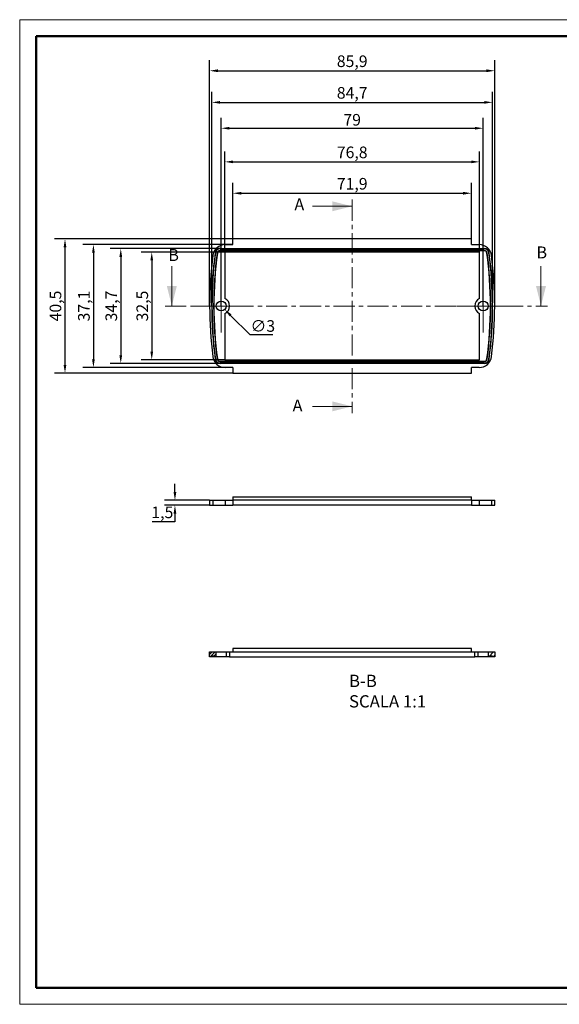
# Model space of a CAD drawing. Extents: x 0 to 420, y 0 to 297.
# Drawn here: x 0 to 163, y 0 to 297 of the extents above; entities that cross this region are included whole.
import ezdxf

# ---------------------------------------------------------------- set-up
doc = ezdxf.new("R2010")
doc.units = 0
doc.linetypes.add('SLD-Catena-sottile-spessa', pattern=[10.16, 6.35, -1.27, 1.27, -1.27])
doc.linetypes.add('SLD-Solido', pattern=[0])
doc.layers.get('0').update_dxf_attribs({"lineweight": 25})
doc.layers.add('CARTIGLIO', color=7, linetype='SLD-Solido')
for name, color, linetype, lineweight in [('Geometria schizzo(ISO)', 7, 'Continuous', 50), ('Quote(ISO)', 7, 'Continuous', 25), ('Tratteggio', 3, 'Continuous', 9)]:
    doc.layers.add(name, color=color, linetype=linetype, lineweight=lineweight)
doc.styles.add('DEFAULT-ISO~0', font='ARIAL.TTF')
doc.styles.add('SLDTEXTSTYLE2', font='ARIALBD.TTF', dxfattribs={"width": 0.948})
doc.styles.add('SLDTEXTSTYLE3', font='ARIALBI.TTF', dxfattribs={"width": 0.948})
doc.dimstyles.new('DEFAULT-ISO-Metodo 1b', dxfattribs={"dimtxt": 3.5, "dimasz": 2.5, "dimexe": 3.175, "dimexo": 0, "dimgap": 0.762, "dimtad": 1, "dimtoh": 1, "dimdec": 1, "dimrnd": 1e-08, "dimtxsty": 'DEFAULT-ISO~0', "dimcen": 0.09, "dimdle": 10, "dimclrd": 2, "dimclre": 2, "dimclrt": 6, "dimazin": 2, "dimtfac": 0.714286, "dimtofl": 0, "dimtmove": 0, "dimatfit": 3, "dimfxl": 0, "dimtolj": 1, "dimlwd": 25, "dimlwe": 25, "dimarcsym": 0})

# ---------------------------------------------------------------- blocks, each defined once
blk = doc.blocks.new('Bordi A3')
at = {"layer": 'Geometria schizzo(ISO)', "color": 4, "lineweight": 18}
for p, q in [((0, 297), (420, 297)), ((0, 0), (0, 297)), ((420, 0), (0, 0))]:
    blk.add_line(p, q, dxfattribs=at)
at = {"layer": 'Geometria schizzo(ISO)'}
for p, q in [((5, 292), (415, 292)), ((5, 5), (5, 292)), ((415, 5), (5, 5))]:
    blk.add_line(p, q, dxfattribs=at)
blk = doc.blocks.new('SW_CENTERMARKSYMBOL_0')
at = {"color": 0, "linetype": 'SLD-Solido', "lineweight": 0}
for p, q in [((0, 5), (0, 8)), ((0, 0), (0, 5)), ((-5, 0), (-8, 0)), ((0, 0), (-5, 0)), ((0, 0), (0, -5)), ((0, 0), (5, 0)), ((5, 0), (8, 0)), ((0, -5), (0, -8))]:
    blk.add_line(p, q, dxfattribs=at)
blk = doc.blocks.new('SW_CENTERMARKSYMBOL_1')
at = {"color": 0, "linetype": 'SLD-Solido', "lineweight": 0}
for p, q in [((0, 5), (0, 8)), ((0, 0), (0, 5)), ((-5, 0), (-8, 0)), ((0, 0), (-5, 0)), ((0, 0), (0, -5)), ((0, 0), (5, 0)), ((5, 0), (8, 0)), ((0, -5), (0, -8))]:
    blk.add_line(p, q, dxfattribs=at)
blk = doc.blocks.new('SW_CENTERMARKSYMBOL_2')
at = {"color": 0, "linetype": 'SLD-Solido', "lineweight": 0}
for p, q in [((0, 5), (0, 8)), ((0, 0), (0, 5)), ((-5, 0), (-8, 0)), ((0, 0), (-5, 0)), ((0, 0), (0, -5)), ((0, 0), (5, 0)), ((5, 0), (8, 0)), ((0, -5), (0, -8))]:
    blk.add_line(p, q, dxfattribs=at)
blk = doc.blocks.new('SW_CENTERMARKSYMBOL_3')
at = {"color": 0, "linetype": 'SLD-Solido', "lineweight": 0}
for p, q in [((0, 5), (0, 8)), ((0, 0), (0, 5)), ((-5, 0), (-8, 0)), ((0, 0), (-5, 0)), ((0, 0), (0, -5)), ((0, 0), (5, 0)), ((5, 0), (8, 0)), ((0, -5), (0, -8))]:
    blk.add_line(p, q, dxfattribs=at)
blk = doc.blocks.new('*D45')
at = {"layer": 'Defpoints', "color": 0}
for p in [(136.21, 244.65), (64.31, 230.87), (136.21, 230.87)]:
    blk.add_point(p, dxfattribs=at)
at = {"layer": 'Quote(ISO)', "color": 2, "lineweight": 25}
for p, q in [((64.31, 230.87), (64.31, 247.82)), ((136.21, 230.87), (136.21, 247.82)), ((66.81, 244.65), (133.71, 244.65))]:
    blk.add_line(p, q, dxfattribs=at)
at = {"layer": 'Quote(ISO)', "color": 2}
for points in [[(66.81, 245.06), (66.81, 244.23), (64.31, 244.65)], [(133.71, 245.06), (133.71, 244.23), (136.21, 244.65)]]:
    blk.add_solid(points, dxfattribs=at)
at = {"layer": 'Quote(ISO)', "color": 6, "insert": (100.26, 247.51), "char_height": 3.5, "attachment_point": 5, "style": 'DEFAULT-ISO~0'}
blk.add_mtext('\\A1;71,9', dxfattribs=at)
blk = doc.blocks.new('*D46')
at = {"layer": 'Defpoints', "color": 0}
for p in [(138.66, 254.12), (61.86, 226.88), (138.66, 226.88)]:
    blk.add_point(p, dxfattribs=at)
at = {"layer": 'Quote(ISO)', "color": 2, "lineweight": 25}
for p, q in [((61.86, 226.88), (61.86, 257.29)), ((138.66, 226.88), (138.66, 257.29)), ((64.36, 254.12), (136.16, 254.12))]:
    blk.add_line(p, q, dxfattribs=at)
at = {"layer": 'Quote(ISO)', "color": 2}
for points in [[(64.36, 254.53), (64.36, 253.7), (61.86, 254.12)], [(136.16, 254.53), (136.16, 253.7), (138.66, 254.12)]]:
    blk.add_solid(points, dxfattribs=at)
at = {"layer": 'Quote(ISO)', "color": 6, "insert": (100.26, 256.98), "char_height": 3.5, "attachment_point": 5, "style": 'DEFAULT-ISO~0'}
blk.add_mtext('\\A1;76,8', dxfattribs=at)
blk = doc.blocks.new('*D47')
at = {"layer": 'Defpoints', "color": 0}
for p in [(139.76, 264.25), (60.76, 210.63), (139.76, 210.63)]:
    blk.add_point(p, dxfattribs=at)
at = {"layer": 'Quote(ISO)', "color": 2, "lineweight": 25}
for p, q in [((60.76, 210.63), (60.76, 267.43)), ((139.76, 210.63), (139.76, 267.43)), ((63.26, 264.25), (137.26, 264.25))]:
    blk.add_line(p, q, dxfattribs=at)
at = {"layer": 'Quote(ISO)', "color": 2}
for points in [[(63.26, 264.67), (63.26, 263.84), (60.76, 264.25)], [(137.26, 264.67), (137.26, 263.84), (139.76, 264.25)]]:
    blk.add_solid(points, dxfattribs=at)
at = {"layer": 'Quote(ISO)', "color": 6, "insert": (100.26, 266.8), "char_height": 3.5, "attachment_point": 5, "style": 'DEFAULT-ISO~0'}
blk.add_mtext('\\A1;79', dxfattribs=at)
blk = doc.blocks.new('*D48')
at = {"layer": 'Defpoints', "color": 0}
for p in [(142.61, 272.06), (57.91, 210.61), (142.61, 210.61)]:
    blk.add_point(p, dxfattribs=at)
at = {"layer": 'Quote(ISO)', "color": 2, "lineweight": 25}
for p, q in [((57.91, 210.61), (57.91, 275.24)), ((142.61, 210.61), (142.61, 275.24)), ((60.41, 272.06), (140.11, 272.06))]:
    blk.add_line(p, q, dxfattribs=at)
at = {"layer": 'Quote(ISO)', "color": 2}
for points in [[(60.41, 272.48), (60.41, 271.65), (57.91, 272.06)], [(140.11, 272.48), (140.11, 271.65), (142.61, 272.06)]]:
    blk.add_solid(points, dxfattribs=at)
at = {"layer": 'Quote(ISO)', "color": 6, "insert": (100.26, 274.93), "char_height": 3.5, "attachment_point": 5, "style": 'DEFAULT-ISO~0'}
blk.add_mtext('\\A1;84,7', dxfattribs=at)
blk = doc.blocks.new('*D49')
at = {"layer": 'Defpoints', "color": 0}
for p in [(143.23, 281.6), (57.28, 210.63), (143.23, 210.63)]:
    blk.add_point(p, dxfattribs=at)
at = {"layer": 'Quote(ISO)', "color": 2, "lineweight": 25}
for p, q in [((57.28, 210.63), (57.28, 284.78)), ((143.23, 210.63), (143.23, 284.78)), ((59.78, 281.6), (140.73, 281.6))]:
    blk.add_line(p, q, dxfattribs=at)
at = {"layer": 'Quote(ISO)', "color": 2}
for points in [[(59.78, 282.02), (59.78, 281.18), (57.28, 281.6)], [(140.73, 282.02), (140.73, 281.18), (143.23, 281.6)]]:
    blk.add_solid(points, dxfattribs=at)
at = {"layer": 'Quote(ISO)', "color": 6, "insert": (100.26, 284.47), "char_height": 3.5, "attachment_point": 5, "style": 'DEFAULT-ISO~0'}
blk.add_mtext('\\A1;85,9', dxfattribs=at)
blk = doc.blocks.new('*D50')
at = {"layer": 'Defpoints', "color": 0}
for p in [(59.69, 211.69), (61.82, 209.57)]:
    blk.add_point(p, dxfattribs=at)
at = {"layer": 'Quote(ISO)', "color": 2, "lineweight": 25}
for p, q in [((60.67, 210.63), (60.85, 210.63)), ((60.76, 210.54), (60.76, 210.72)), ((69.49, 201.96), (63.6, 207.81)), ((76.36, 201.96), (69.49, 201.96))]:
    blk.add_line(p, q, dxfattribs=at)
at = {"layer": 'Quote(ISO)', "color": 2}
blk.add_solid([(63.89, 208.11), (63.3, 207.52), (61.82, 209.57)], dxfattribs=at)
at = {"layer": 'Quote(ISO)', "color": 6, "insert": (73.31, 204.61), "char_height": 3.5, "attachment_point": 5, "style": 'DEFAULT-ISO~0'}
blk.add_mtext('\\A1;∅3', dxfattribs=at)
blk = doc.blocks.new('*D51')
at = {"layer": 'Defpoints', "color": 0}
for p in [(61.86, 226.88), (39.82, 194.38), (61.86, 194.38)]:
    blk.add_point(p, dxfattribs=at)
at = {"layer": 'Quote(ISO)', "color": 2, "lineweight": 25}
for p, q in [((61.86, 226.88), (36.65, 226.88)), ((39.82, 224.38), (39.82, 196.88)), ((61.86, 194.38), (36.65, 194.38))]:
    blk.add_line(p, q, dxfattribs=at)
at = {"layer": 'Quote(ISO)', "color": 2}
for points in [[(39.41, 224.38), (40.24, 224.38), (39.82, 226.88)], [(39.41, 196.88), (40.24, 196.88), (39.82, 194.38)]]:
    blk.add_solid(points, dxfattribs=at)
at = {"layer": 'Quote(ISO)', "color": 6, "insert": (36.96, 210.63), "char_height": 3.5, "attachment_point": 5, "rotation": 90, "style": 'DEFAULT-ISO~0'}
blk.add_mtext('\\A1;32,5', dxfattribs=at)
blk = doc.blocks.new('*D52')
at = {"layer": 'Defpoints', "color": 0}
for p in [(60.42, 227.96), (30.48, 193.3), (60.42, 193.3)]:
    blk.add_point(p, dxfattribs=at)
at = {"layer": 'Quote(ISO)', "color": 2, "lineweight": 25}
for p, q in [((60.42, 227.96), (27.3, 227.96)), ((30.48, 225.46), (30.48, 195.8)), ((60.42, 193.3), (27.3, 193.3))]:
    blk.add_line(p, q, dxfattribs=at)
at = {"layer": 'Quote(ISO)', "color": 2}
for points in [[(30.06, 225.46), (30.89, 225.46), (30.48, 227.96)], [(30.06, 195.8), (30.89, 195.8), (30.48, 193.3)]]:
    blk.add_solid(points, dxfattribs=at)
at = {"layer": 'Quote(ISO)', "color": 6, "insert": (27.61, 210.63), "char_height": 3.5, "attachment_point": 5, "rotation": 90, "style": 'DEFAULT-ISO~0'}
blk.add_mtext('\\A1;34,7', dxfattribs=at)
blk = doc.blocks.new('*D53')
at = {"layer": 'Defpoints', "color": 0}
for p in [(64.31, 229.18), (22.23, 192.08), (64.31, 192.08)]:
    blk.add_point(p, dxfattribs=at)
at = {"layer": 'Quote(ISO)', "color": 2, "lineweight": 25}
for p, q in [((64.31, 229.18), (19.05, 229.18)), ((22.23, 226.68), (22.23, 194.58)), ((64.31, 192.08), (19.05, 192.08))]:
    blk.add_line(p, q, dxfattribs=at)
at = {"layer": 'Quote(ISO)', "color": 2}
for points in [[(21.81, 226.68), (22.64, 226.68), (22.23, 229.18)], [(21.81, 194.58), (22.64, 194.58), (22.23, 192.08)]]:
    blk.add_solid(points, dxfattribs=at)
at = {"layer": 'Quote(ISO)', "color": 6, "insert": (19.36, 210.63), "char_height": 3.5, "attachment_point": 5, "rotation": 90, "style": 'DEFAULT-ISO~0'}
blk.add_mtext('\\A1;37,1', dxfattribs=at)
blk = doc.blocks.new('*D54')
at = {"layer": 'Defpoints', "color": 0}
for p in [(64.31, 230.87), (13.66, 190.39), (64.31, 190.39)]:
    blk.add_point(p, dxfattribs=at)
at = {"layer": 'Quote(ISO)', "color": 2, "lineweight": 25}
for p, q in [((64.31, 230.87), (10.48, 230.87)), ((13.66, 228.37), (13.66, 192.89)), ((64.31, 190.39), (10.48, 190.39))]:
    blk.add_line(p, q, dxfattribs=at)
at = {"layer": 'Quote(ISO)', "color": 2}
for points in [[(13.24, 228.37), (14.07, 228.37), (13.66, 230.87)], [(13.24, 192.89), (14.07, 192.89), (13.66, 190.39)]]:
    blk.add_solid(points, dxfattribs=at)
at = {"layer": 'Quote(ISO)', "color": 6, "insert": (10.79, 210.63), "char_height": 3.5, "attachment_point": 5, "rotation": 90, "style": 'DEFAULT-ISO~0'}
blk.add_mtext('\\A1;40,5', dxfattribs=at)
blk = doc.blocks.new('*D69')
at = {"layer": 'Defpoints', "color": 0}
for p in [(57.28, 152.04), (46.81, 150.54), (57.28, 150.54)]:
    blk.add_point(p, dxfattribs=at)
at = {"layer": 'Quote(ISO)', "color": 2, "lineweight": 25}
for p, q in [((46.81, 154.54), (46.81, 157.04)), ((57.28, 152.04), (43.64, 152.04)), ((57.28, 150.54), (43.64, 150.54)), ((46.81, 145.54), (39.98, 145.54)), ((46.81, 148.04), (46.81, 145.54))]:
    blk.add_line(p, q, dxfattribs=at)
at = {"layer": 'Quote(ISO)', "color": 2}
for points in [[(46.4, 154.54), (47.23, 154.54), (46.81, 152.04)], [(46.4, 148.04), (47.23, 148.04), (46.81, 150.54)]]:
    blk.add_solid(points, dxfattribs=at)
at = {"layer": 'Quote(ISO)', "color": 6, "insert": (43.02, 148.4), "char_height": 3.5, "attachment_point": 5, "style": 'DEFAULT-ISO~0'}
blk.add_mtext('\\A1;1,5', dxfattribs=at)

msp = doc.modelspace()

# ---------------------------------------------------------------- hatches: boundary and pattern name
at = {"layer": 'Tratteggio'}
h = msp.add_hatch(dxfattribs=at)
h.set_pattern_fill('ANSI31', color=256, scale=0.2, style=0)
h.set_pattern_definition([(45, (0.4527, -29.4128), (-0.4490128, 0.4490128), [])])
h.paths.add_polyline_path([(57.28, 104.82), (57.91, 104.82), (57.98, 105.02), (58.49, 105.02), (58.57, 104.82), (59.26, 104.82), (59.26, 106.32), (57.28, 106.32)])
at = {"layer": 'Tratteggio', "linetype": 'SLD-Solido', "lineweight": 0}
h = msp.add_hatch(dxfattribs=at)
h.set_pattern_fill('ANSI31', color=256, scale=0.3, style=0)
h.set_pattern_definition([(45, (0.4527, -29.4128), (-0.673519, 0.673519), [])])
edge = h.paths.add_edge_path(flags=0)
edge.add_line((142.03, 105.02), (142.54, 105.02))
edge.add_line((142.54, 105.02), (142.61, 104.82))
edge.add_line((142.61, 104.82), (143.23, 104.82))
edge.add_line((143.23, 104.82), (143.23, 106.32))
edge.add_line((143.23, 106.32), (141.26, 106.32))
edge.add_line((141.26, 106.32), (141.26, 104.82))
edge.add_line((141.26, 104.82), (141.95, 104.82))
edge.add_spline(control_points=[(141.95, 104.82), (141.96, 104.84), (141.97, 104.86), (141.98, 104.88), (141.99, 104.93), (142.01, 104.97), (142.03, 105.02)], knot_values=[0.00203, 0.00203, 0.00203, 0.00203, 0.002101, 0.002101, 0.002101, 0.002242, 0.002242, 0.002242, 0.002242], weights=[1, 1, 1, 1, 1, 1, 1], degree=3, periodic=0)

# ---------------------------------------------------------------- linework, layer by layer
at = {"color": 7, "linetype": 'SLD-Solido', "lineweight": 0}
for p, q in [((88.26, 240.72), (100.26, 240.72)), ((45.87, 222.63), (45.87, 210.63)), ((157.19, 222.63), (157.19, 210.63)), ((88.26, 180.36), (100.26, 180.36))]:
    msp.add_line(p, q, dxfattribs=at)
at = {"color": 7, "linetype": 'SLD-Catena-sottile-spessa', "lineweight": 0}
for p, q in [((100.26, 242.72), (100.26, 178.36)), ((43.87, 210.63), (159.19, 210.63))]:
    msp.add_line(p, q, dxfattribs=at)
at = {"color": 7, "linetype": 'SLD-Solido', "lineweight": 30}
for p, q in [((61.99, 229.18), (64.31, 229.18)), ((64.31, 229.18), (64.31, 230.87)), ((136.21, 230.87), (64.31, 230.87)), ((136.21, 229.18), (136.21, 230.87)), ((136.21, 229.18), (138.52, 229.18)), ((59.03, 226.66), (58.95, 226.67)), ((59.61, 226.59), (59.54, 226.6)), ((60.42, 227.96), (140.1, 227.96)), ((60.42, 227.96), (60.42, 227.89)), ((60.42, 227.89), (140.1, 227.89)), ((60.43, 227.3), (60.43, 227.38)), ((140.09, 227.38), (60.43, 227.38)), ((140.09, 227.3), (60.43, 227.3)), ((138.66, 226.88), (61.86, 226.88)), ((61.86, 226.88), (61.86, 212.93)), ((138.66, 212.93), (138.66, 226.88)), ((140.09, 227.3), (140.09, 227.38)), ((140.1, 227.89), (140.1, 227.96)), ((140.91, 226.59), (140.98, 226.6)), ((141.49, 226.66), (141.57, 226.67)), ((57.91, 210.63), (57.98, 210.63)), ((58.57, 210.63), (58.49, 210.63)), ((61.86, 208.33), (61.86, 194.38)), ((138.66, 194.38), (138.66, 208.33)), ((141.95, 210.63), (142.03, 210.63)), ((142.54, 210.65), (142.54, 210.63)), ((142.61, 210.65), (142.54, 210.65)), ((142.54, 210.63), (142.54, 210.61)), ((142.54, 210.61), (142.61, 210.61)), ((142.61, 210.65), (142.61, 210.61)), ((59.03, 194.6), (58.95, 194.59)), ((59.61, 194.67), (59.54, 194.66)), ((60.42, 193.38), (60.42, 193.3)), ((140.1, 193.38), (60.42, 193.38)), ((140.1, 193.3), (60.42, 193.3)), ((60.43, 193.96), (140.09, 193.96)), ((60.43, 193.96), (60.43, 193.89)), ((60.43, 193.89), (140.09, 193.89)), ((61.86, 194.38), (138.66, 194.38)), ((140.09, 193.96), (140.09, 193.89)), ((140.1, 193.3), (140.1, 193.38)), ((140.98, 194.66), (140.91, 194.67)), ((141.49, 194.6), (141.57, 194.59)), ((64.31, 192.08), (61.99, 192.08)), ((64.31, 192.08), (64.31, 190.39)), ((64.31, 190.39), (136.21, 190.39)), ((138.52, 192.08), (136.21, 192.08)), ((136.21, 190.39), (136.21, 192.08)), ((57.28, 152.04), (57.28, 150.54)), ((57.28, 152.04), (58.22, 152.04)), ((58.22, 152.04), (58.22, 150.54)), ((58.22, 152.04), (61.99, 152.04)), ((61.99, 152.04), (61.99, 150.54)), ((61.99, 152.04), (64.31, 152.04)), ((64.31, 153.04), (136.21, 153.04)), ((64.31, 153.04), (64.31, 152.04)), ((136.21, 152.04), (64.31, 152.04)), ((64.31, 152.04), (64.31, 150.54)), ((136.21, 152.04), (136.21, 153.04)), ((136.21, 152.04), (136.21, 150.54)), ((136.21, 152.04), (138.52, 152.04)), ((138.52, 152.04), (138.52, 150.54)), ((138.52, 152.04), (142.3, 152.04)), ((142.3, 152.04), (142.3, 150.54)), ((142.3, 152.04), (143.23, 152.04)), ((143.23, 150.54), (143.23, 152.04)), ((57.28, 150.54), (58.22, 150.54)), ((58.22, 150.54), (61.99, 150.54)), ((61.99, 150.54), (64.31, 150.54)), ((136.21, 150.54), (64.31, 150.54)), ((136.21, 150.54), (138.52, 150.54)), ((138.52, 150.54), (142.3, 150.54)), ((142.3, 150.54), (143.23, 150.54)), ((64.31, 107.32), (64.31, 106.32)), ((136.21, 107.32), (64.31, 107.32)), ((136.21, 106.32), (136.21, 107.32)), ((57.28, 104.82), (57.28, 106.32)), ((57.28, 106.32), (59.26, 106.32)), ((57.91, 104.82), (57.28, 104.82)), ((57.91, 104.82), (57.98, 105.02)), ((58.54, 104.82), (57.91, 104.82)), ((58.49, 105.02), (57.98, 105.02)), ((58.57, 104.82), (58.49, 105.02)), ((59.26, 104.82), (58.57, 104.82)), ((59.26, 104.82), (59.26, 106.32)), ((59.26, 106.32), (62.26, 106.32)), ((62.26, 104.82), (59.26, 104.82)), ((62.26, 106.32), (62.26, 104.82)), ((62.26, 106.32), (63.31, 106.32)), ((63.31, 104.82), (62.26, 104.82)), ((63.31, 106.32), (63.31, 104.82)), ((63.31, 106.32), (137.21, 106.32)), ((63.31, 104.82), (137.21, 104.82)), ((137.21, 104.82), (137.21, 106.32)), ((137.21, 106.32), (138.26, 106.32)), ((138.26, 104.82), (137.21, 104.82)), ((138.26, 104.82), (138.26, 106.32)), ((138.26, 106.32), (141.26, 106.32)), ((141.26, 104.82), (138.26, 104.82)), ((141.26, 106.32), (141.26, 104.82)), ((141.26, 106.32), (143.23, 106.32)), ((141.95, 104.82), (141.26, 104.82)), ((142.03, 105.02), (141.95, 104.82)), ((142.61, 104.82), (141.98, 104.82)), ((142.54, 105.02), (142.03, 105.02)), ((142.61, 104.82), (142.54, 105.02)), ((142.54, 105.02), (142.61, 104.82)), ((143.23, 104.82), (142.61, 104.82)), ((143.23, 106.32), (143.23, 104.82))]:
    msp.add_line(p, q, dxfattribs=at)
for centre in [(60.76, 210.63), (139.76, 210.63)]:
    msp.add_circle(centre, 1.5, dxfattribs=at)
for centre, radius, start, end in [((61.99, 225.38), 3.8, 90, 172.9504), ((138.52, 225.38), 3.8, 7.0565, 90), ((181.15, 210.63), 123.87, 172.9438, 187.0562), ((181.15, 210.65), 123.25, 172.5301, 180.0092), ((181.15, 210.65), 123.17, 172.5301, 180.0093), ((181.15, 210.61), 122.66, 172.5112, 179.9907), ((181.15, 210.61), 122.59, 172.5112, 179.9907), ((60.42, 226.48), 1.48, 90, 172.5201), ((60.42, 226.48), 1.41, 90, 172.5196), ((60.43, 226.48), 0.894, 90, 172.4854), ((60.43, 226.48), 0.821, 90, 172.4854), ((140.09, 226.48), 0.894, 7.5177, 90), ((140.09, 226.48), 0.821, 7.5203, 90), ((140.1, 226.48), 1.48, 7.4813, 90), ((140.1, 226.48), 1.41, 7.4813, 90), ((19.36, 210.61), 122.59, 0.0093, 7.4888), ((19.36, 210.61), 122.66, 0.0093, 7.4888), ((19.36, 210.65), 123.17, 360, 7.4699), ((19.36, 210.65), 123.25, 360, 7.4699), ((19.37, 210.63), 123.87, 352.9439, 7.0565), ((60.76, 210.63), 2.55, 295.5547, 64.4453), ((139.76, 210.63), 2.55, 115.5547, 244.4453), ((181.15, 210.61), 123.25, 179.9908, 187.4699), ((181.15, 210.61), 123.17, 179.9907, 187.4699), ((181.15, 210.65), 122.66, 180.0093, 187.4888), ((181.15, 210.65), 122.59, 180.0093, 187.4888), ((19.36, 210.65), 122.59, 352.5112, 359.9907), ((19.36, 210.65), 122.66, 352.5112, 359.9907), ((19.36, 210.61), 123.17, 352.5301, 0), ((19.36, 210.61), 123.25, 352.5301, 0), ((61.99, 195.88), 3.8, 187.047, 270), ((60.42, 194.78), 1.48, 187.4813, 270), ((60.42, 194.78), 1.41, 187.4813, 270), ((60.43, 194.78), 0.894, 187.5177, 270), ((60.43, 194.78), 0.821, 187.5203, 270), ((138.52, 195.88), 3.8, 270, 352.9543), ((140.09, 194.78), 0.821, 270, 352.4854), ((140.09, 194.78), 0.894, 270, 352.4854), ((140.1, 194.78), 1.41, 270, 352.5196), ((140.1, 194.78), 1.48, 270, 352.5201)]:
    msp.add_arc(centre, radius, start, end, dxfattribs=at)
at = {"color": 7, "linetype": 'SLD-Solido', "lineweight": 0}
for points in [[(100.26, 240.72), (94.26, 242.22), (94.26, 239.22)], [(45.87, 210.63), (47.37, 216.63), (44.37, 216.63)], [(157.19, 210.63), (158.69, 216.63), (155.69, 216.63)], [(100.26, 180.36), (94.26, 181.86), (94.26, 178.86)]]:
    msp.add_solid(points, dxfattribs=at)

# ---------------------------------------------------------------- block references
msp.add_blockref('Bordi A3', (0, 0))
for name, p in [('SW_CENTERMARKSYMBOL_0', (60.76, 210.63)), ('SW_CENTERMARKSYMBOL_2', (60.76, 210.63)), ('SW_CENTERMARKSYMBOL_1', (139.76, 210.63)), ('SW_CENTERMARKSYMBOL_3', (139.76, 210.63))]:
    msp.add_blockref(name, p, dxfattribs=at)

# ---------------------------------------------------------------- texts
at = {"color": 7, "linetype": 'Continuous', "char_height": 3.6, "attachment_point": 1, "style": 'SLDTEXTSTYLE2'}
for s, insert in [('A', (82.83, 243.09)), ('B', (44.79, 227.82)), ('B', (155.81, 228.6)), ('A', (82.29, 182.42))]:
    msp.add_mtext(s, dxfattribs=dict(at, insert=insert))
at = {"layer": 'CARTIGLIO', "insert": (99.3, 99.41), "char_height": 3.704, "attachment_point": 1, "style": 'SLDTEXTSTYLE3'}
msp.add_mtext('B-B\\PSCALA 1:1', dxfattribs=at)

# ---------------------------------------------------------------- dimensions: what is measured, and where the dimension line sits
at = {"layer": 'Quote(ISO)'}
for base, p1, p2, picture, middle in [((143.2342713, 281.600727), (57.2842714, 210.6316827), (143.2342713, 210.6320378), '*D49', (100.2592713, 284.4660694)), ((142.61, 272.06), (57.91, 210.61), (142.61, 210.61), '*D48', (100.26, 274.93)), ((139.76, 264.25), (60.76, 210.63), (139.76, 210.63), '*D47', (100.26, 266.8)), ((138.66, 254.12), (61.86, 226.88), (138.66, 226.88), '*D46', (100.26, 256.98)), ((136.21, 244.65), (64.31, 230.87), (136.21, 230.87), '*D45', (100.26, 247.51))]:
    dim = msp.add_linear_dim(base=base, p1=p1, p2=p2, dimstyle='DEFAULT-ISO-Metodo 1b', dxfattribs=at)
    dim.commit()
    dim.dimension.update_dxf_attribs({"geometry": picture, "text_midpoint": middle})
for base, p1, p2, picture, middle in [((13.66, 190.39), (64.31, 230.87), (64.31, 190.39), '*D54', (10.79, 210.63)), ((22.23, 192.08), (64.31, 229.18), (64.31, 192.08), '*D53', (19.36, 210.63)), ((30.48, 193.3), (60.42, 227.96), (60.42, 193.3), '*D52', (27.61, 210.63)), ((39.82, 194.38), (61.86, 226.88), (61.86, 194.38), '*D51', (36.96, 210.63)), ((46.81, 150.54), (57.28, 152.04), (57.28, 150.54), '*D69', (43.02, 148.4))]:
    dim = msp.add_linear_dim(base=base, p1=p1, p2=p2, angle=90, dimstyle='DEFAULT-ISO-Metodo 1b', dxfattribs=at)
    dim.commit()
    dim.dimension.update_dxf_attribs({"geometry": picture, "text_midpoint": middle})
dim = msp.add_diameter_dim_2p(p1=(59.69, 211.69), p2=(61.82, 209.57), dimstyle='DEFAULT-ISO-Metodo 1b', dxfattribs=at)
dim.commit()
dim.dimension.update_dxf_attribs({"geometry": '*D50', "text_midpoint": (73.31, 201.96), "dimtype": 163})

doc.saveas('drawing.dxf')
